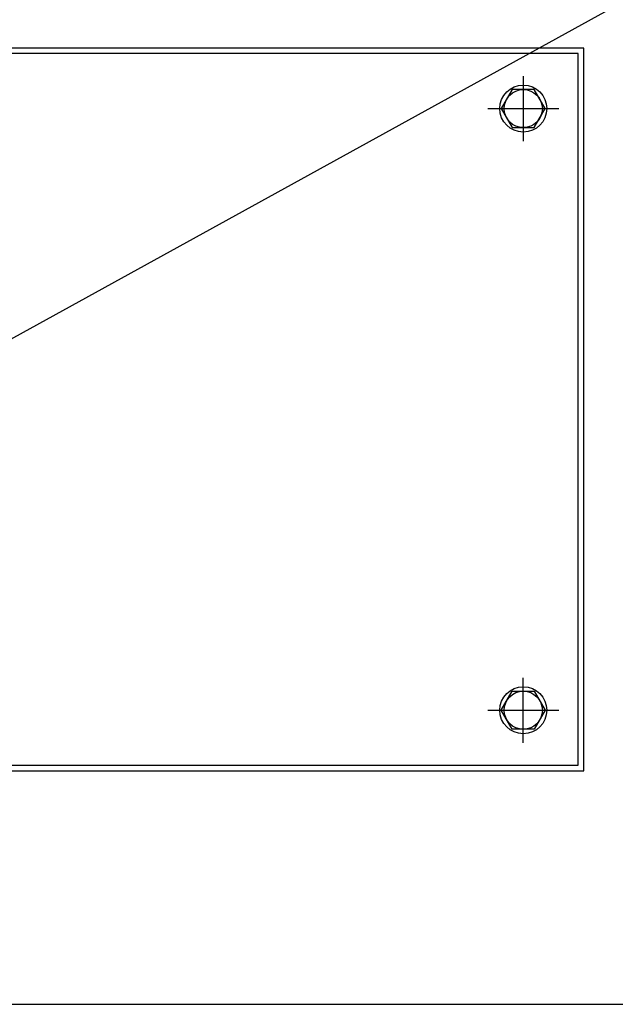
# Model space of a CAD drawing. Units: inches. Extents: x -180 to 1142, y 22 to 617.
# Drawn here: x 639 to 650, y 126 to 143 of the extents above; entities that cross this region are included whole.
import ezdxf
from ezdxf import colors
from ezdxf.entities.mleader import LeaderData, LeaderLine
from ezdxf.math import Vec2, Vec3

# ---------------------------------------------------------------- set-up
doc = ezdxf.new("R2010")
doc.units = ezdxf.units.IN
doc.header["$MEASUREMENT"] = 0
doc.styles.get("Standard").update_dxf_attribs({"font": 'arial.ttf'})

msp = doc.modelspace()

# ---------------------------------------------------------------- linework, layer by layer
for p, q in [((648.194, 142.467, 0), (648.194, 141.325, 0)), ((647.571, 141.896, 0), (648.816, 141.896, 0)), ((648.194, 130.758, 0), (648.194, 131.9, 0)), ((647.571, 131.329, 0), (648.816, 131.329, 0))]:
    msp.add_line(p, q)
at = {"elevation": 0}
for points in [[(600.343, 126.164), (675.146, 126.164), (675.146, 191.124), (600.343, 191.124)], [(610.123, 130.266), (649.257, 130.266), (649.257, 142.959), (610.123, 142.959)], [(610.221, 130.365), (649.158, 130.365), (649.158, 142.861), (610.221, 142.861)]]:
    msp.add_lwpolyline(points, close=True, dxfattribs=at)
for points in [[(648, 141.561), (648.387, 141.561), (648.58, 141.896), (648.387, 142.231), (648, 142.231), (647.807, 141.896), (648, 141.561)], [(648, 131.664), (648.387, 131.664), (648.58, 131.329), (648.387, 130.994), (648, 130.994), (647.807, 131.329), (648, 131.664)]]:
    msp.add_lwpolyline(points, dxfattribs=at)
for centre, radius in [((648.194, 141.896, 0), 0.413), ((648.194, 141.896, 0), 0.335), ((648.194, 131.329, 0), 0.413), ((648.194, 131.329, 0), 0.335)]:
    msp.add_circle(centre, radius)

# ---------------------------------------------------------------- leaders
ml = msp.add_multileader_mtext('Standard')
ml.set_content('MCCB &\\PHANDLE', color=256)
ml.set_leader_properties()
ml.build(insert=Vec2(0, 0))
ml.multileader.update_dxf_attribs({"dogleg_length": 1.662, "arrow_head_size": 1.968})
ctx = ml.context
ctx.base_point, ctx.char_height, ctx.arrow_head_size, ctx.landing_gap_size, ctx.plane_origin = Vec3(683.189, 161.17, 0), 2.1489, 1.968, 1, Vec3(555.83, 116.285, 0)
notes = []
notes.append((ctx, [(1, (1, 1, 0), (681.527, 161.17, 0), (1, 0), 1.662, [(0, [(635.49, 135.81, 0)], 0, [])])]))
ctx.mtext.insert, ctx.mtext.flow_direction = Vec3(684.189, 162.244, 0), 5
for ctx, leaders in notes:
    for number, flags, end, landing, length, lines in leaders:
        leader = LeaderData()
        leader.index, (leader.has_last_leader_line, leader.has_dogleg_vector, leader.attachment_direction) = number, flags
        leader.last_leader_point, leader.dogleg_vector, leader.dogleg_length = Vec3(end), Vec3(landing), length
        for number, points, colour, breaks in lines:
            line = LeaderLine()
            line.index, line.vertices, line.color, line.breaks = number, Vec3.list(points), colors.encode_raw_color(colour), breaks
            leader.lines.append(line)
        ctx.leaders.append(leader)

doc.saveas('drawing.dxf')
